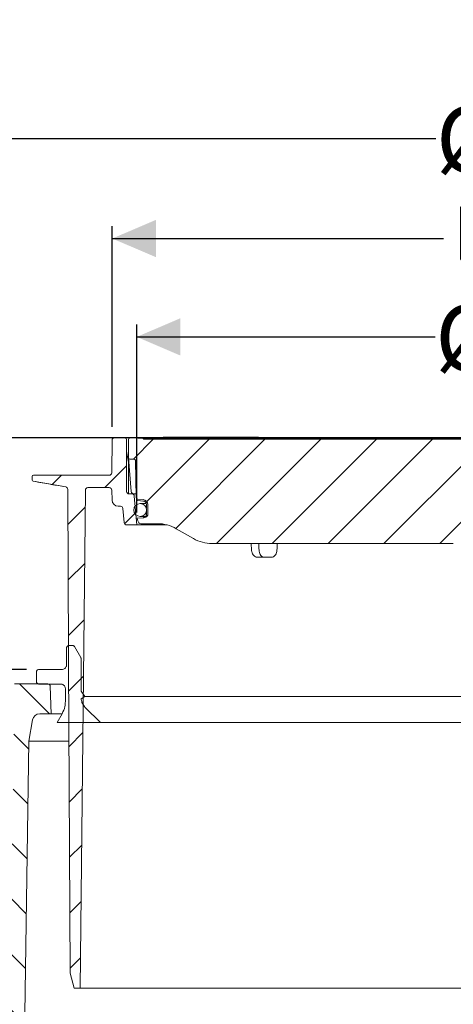
# Model space of a CAD drawing. Units: millimetres. Extents: x 269 to 1306, y 127 to 941.
# Drawn here: x 516 to 691, y 545 to 941 of the extents above; entities that cross this region are included whole.
import ezdxf

# ---------------------------------------------------------------- set-up
doc = ezdxf.new("R2010")
doc.units = ezdxf.units.MM
doc.header["$LTSCALE"] = 5
doc.layers.add('MAßLINIE_MAßZEICHNUNGEN', color=7, linetype='Continuous')
doc.styles.add('SLDTEXTSTYLE0', font='TXT', dxfattribs={"width": 0.7})
doc.dimstyles.new('SLDDIMSTYLE0', dxfattribs={"dimtxt": 26.458333, "dimasz": 17.5, "dimexe": 0, "dimexo": 0.0625, "dimgap": 6.614583, "dimtad": 0, "dimdec": 0, "dimrnd": 1e-09, "dimzin": 12, "dimdsep": 46, "dimtxsty": 'SLDTEXTSTYLE0', "dimsah": 1, "dimcen": 0.09, "dimadec": 0, "dimazin": 3, "dimtfac": 1, "dimtdec": 0, "dimtofl": 0, "dimtmove": 0, "dimatfit": 3, "dimfxl": 0, "dimfrac": 2, "dimtolj": 1, "dimtzin": 12, "dimarcsym": 0})
doc.dimstyles.new('SLDDIMSTYLE1', dxfattribs={"dimtxt": 26.458333, "dimasz": 17.5, "dimexe": 0, "dimexo": 0.0625, "dimgap": 6.614583, "dimtad": 0, "dimdec": 0, "dimrnd": 1e-09, "dimzin": 12, "dimdsep": 46, "dimtxsty": 'SLDTEXTSTYLE0', "dimsah": 1, "dimcen": 0.09, "dimadec": 0, "dimazin": 3, "dimtfac": 1, "dimtdec": 0, "dimtmove": 0, "dimatfit": 0, "dimfxl": 0, "dimfrac": 2, "dimtolj": 1, "dimtzin": 12, "dimarcsym": 0})

# ---------------------------------------------------------------- blocks, each defined once
blk = doc.blocks.new('_D')
at = {"layer": 'MAßLINIE_MAßZEICHNUNGEN', "color": 7}
for p, q in [((448.28, 553.61), (448.28, 898.22)), ((1038.28, 553.61), (1038.28, 898.22)), ((448.28, 893.22), (683.69, 893.22)), ((1038.28, 893.22), (782.87, 893.22))]:
    blk.add_line(p, q, dxfattribs=at)
for points in [[(448.28, 893.22), (465.78, 885.72), (465.78, 900.72)], [(1038.28, 893.22), (1020.78, 900.72), (1020.78, 885.72)]]:
    blk.add_solid(points, dxfattribs=at)
at = {"layer": 'MAßLINIE_MAßZEICHNUNGEN', "color": 7, "char_height": 26.458, "attachment_point": 1, "style": 'SLDTEXTSTYLE0'}
for s, insert in [('%%c', (683.69, 905.99)), ('590', (721.58, 905.99))]:
    blk.add_mtext(s, dxfattribs=dict(at, insert=insert))
blk = doc.blocks.new('_D_3')
at = {"layer": 'MAßLINIE_MAßZEICHNUNGEN', "color": 7}
for p, q in [((519.06, 679.38), (389.78, 679.38)), ((394.78, 679.38), (394.78, 641.54)), ((394.78, 548.61), (394.78, 593.38)), ((443.28, 548.61), (389.78, 548.61))]:
    blk.add_line(p, q, dxfattribs=at)
for points in [[(394.78, 679.38), (387.28, 661.88), (402.28, 661.88)], [(394.78, 548.61), (402.28, 566.11), (387.28, 566.11)]]:
    blk.add_solid(points, dxfattribs=at)
at = {"layer": 'MAßLINIE_MAßZEICHNUNGEN', "color": 7, "insert": (380.61, 593.38), "char_height": 26.458, "attachment_point": 1, "rotation": 90, "style": 'SLDTEXTSTYLE0'}
blk.add_mtext('131', dxfattribs=at)
blk = doc.blocks.new('_D_4')
at = {"layer": 'MAßLINIE_MAßZEICHNUNGEN', "color": 7}
for p, q in [((519.06, 679.38), (299.78, 679.38)), ((304.78, 679.38), (304.78, 493.59)), ((304.78, 225.11), (304.78, 433.32)), ((439.78, 225.11), (299.78, 225.11))]:
    blk.add_line(p, q, dxfattribs=at)
for points in [[(304.78, 679.38), (297.28, 661.88), (312.28, 661.88)], [(304.78, 225.11), (312.28, 242.61), (297.28, 242.61)]]:
    blk.add_solid(points, dxfattribs=at)
at = {"layer": 'MAßLINIE_MAßZEICHNUNGEN', "color": 7, "insert": (290.61, 433.32), "char_height": 26.458, "attachment_point": 1, "rotation": 90, "style": 'SLDTEXTSTYLE0'}
blk.add_mtext('454', dxfattribs=at)
blk = doc.blocks.new('_D_6')
at = {"layer": 'MAßLINIE_MAßZEICHNUNGEN', "color": 7}
for p, q in [((304.78, 772.61), (304.78, 802.87)), ((922.84, 772.61), (299.78, 772.61)), ((519.06, 679.38), (299.78, 679.38)), ((304.78, 679.38), (304.78, 649.38))]:
    blk.add_line(p, q, dxfattribs=at)
for points in [[(304.78, 772.61), (312.28, 790.11), (297.28, 790.11)], [(304.78, 679.38), (297.28, 661.88), (312.28, 661.88)]]:
    blk.add_solid(points, dxfattribs=at)
at = {"layer": 'MAßLINIE_MAßZEICHNUNGEN', "color": 7, "char_height": 26.458, "attachment_point": 1, "rotation": 90, "style": 'SLDTEXTSTYLE0'}
for s, insert in [('max 190', (310.55, 802.87)), ('min 37', (270.67, 816.27))]:
    blk.add_mtext(s, dxfattribs=dict(at, insert=insert))
blk = doc.blocks.new('_D_7')
at = {"layer": 'MAßLINIE_MAßZEICHNUNGEN', "color": 7}
for p, q in [((563.43, 742.61), (563.43, 818.31)), ((923.24, 742.61), (923.24, 818.31)), ((563.43, 813.31), (683.4, 813.31)), ((923.24, 813.31), (783.17, 813.31))]:
    blk.add_line(p, q, dxfattribs=at)
for points in [[(563.43, 813.31), (580.93, 805.81), (580.93, 820.81)], [(923.24, 813.31), (905.74, 820.81), (905.74, 805.81)]]:
    blk.add_solid(points, dxfattribs=at)
at = {"layer": 'MAßLINIE_MAßZEICHNUNGEN', "color": 7, "char_height": 26.458, "attachment_point": 1, "style": 'SLDTEXTSTYLE0'}
for s, insert in [('%%c', (683.4, 826.08)), ('360', (721.29, 826.08))]:
    blk.add_mtext(s, dxfattribs=dict(at, insert=insert))
blk = doc.blocks.new('SW_SYMBOL_MOD_BOX')
at = {"layer": 'MAßLINIE_MAßZEICHNUNGEN', "color": 0}
for p, q in [((1000, 1000), (1000, 4000)), ((1000, 4000), (4000, 4000)), ((4000, 4000), (4000, 1000)), ((1000, 1000), (4000, 1000))]:
    blk.add_line(p, q, dxfattribs=at)
blk = doc.blocks.new('_D_8')
at = {"layer": 'MAßLINIE_MAßZEICHNUNGEN', "color": 7}
for p, q in [((553.59, 777.12), (553.59, 857.91)), ((933.08, 777.12), (933.08, 857.91)), ((553.59, 852.91), (686.67, 852.91)), ((933.08, 852.91), (779.89, 852.91))]:
    blk.add_line(p, q, dxfattribs=at)
for points in [[(553.59, 852.91), (571.09, 845.41), (571.09, 860.41)], [(933.08, 852.91), (915.58, 860.41), (915.58, 845.41)]]:
    blk.add_solid(points, dxfattribs=at)
at = {"layer": 'MAßLINIE_MAßZEICHNUNGEN', "color": 7, "xscale": 0.007055555555555554, "yscale": 0.007055555555555554, "zscale": 0.007055555555555554}
blk.add_blockref('SW_SYMBOL_MOD_BOX', (686.67, 837.38), dxfattribs=at)
at = {"layer": 'MAßLINIE_MAßZEICHNUNGEN', "color": 7, "insert": (722.57, 867.08), "char_height": 26.458, "attachment_point": 1, "style": 'SLDTEXTSTYLE0'}
blk.add_mtext('379', dxfattribs=at)
blk = doc.blocks.new('_D_9')
at = {"layer": 'MAßLINIE_MAßZEICHNUNGEN', "color": 7}
for p, q in [((563.84, 772.61), (1226.64, 772.61)), ((1221.64, 772.61), (1221.64, 559.89)), ((1221.64, 200.61), (1221.64, 427.4)), ((894.42, 200.61), (1226.64, 200.61))]:
    blk.add_line(p, q, dxfattribs=at)
for points in [[(1221.64, 772.61), (1214.14, 755.11), (1229.14, 755.11)], [(1221.64, 200.61), (1229.14, 218.11), (1214.14, 218.11)]]:
    blk.add_solid(points, dxfattribs=at)
at = {"layer": 'MAßLINIE_MAßZEICHNUNGEN', "color": 7, "char_height": 26.458, "attachment_point": 1, "rotation": 90, "style": 'SLDTEXTSTYLE0'}
for s, insert in [('min 516', (1187.53, 435.19)), ('max 669', (1227.42, 427.4))]:
    blk.add_mtext(s, dxfattribs=dict(at, insert=insert))

msp = doc.modelspace()

# ---------------------------------------------------------------- hatches: boundary and pattern name
at = {"linetype": 'Continuous', "lineweight": 18}
h = msp.add_hatch(dxfattribs=at)
h.set_pattern_fill('ANSI31', scale=5, angle=3e-322, style=0)
edge = h.paths.add_edge_path(flags=0)
edge.add_line((521.82, 755.2), (534.84, 752.91))
edge.add_arc((534.67, 751.92), 1, 0.3, 80, ccw=False)
edge.add_line((535.67, 751.93), (536.02, 685.11))
edge.add_line((536.02, 685.11), (536.03, 682.11))
edge.add_line((536.03, 682.11), (536.69, 557.11))
edge.add_line((536.69, 557.11), (538.29, 551.11))
edge.add_line((538.29, 551.11), (540.69, 551.11))
edge.add_line((540.69, 551.11), (542.79, 751.62))
edge.add_arc((543.79, 751.61), 1, 90, 179.4, ccw=False)
edge.add_line((543.79, 752.61), (552.37, 752.61))
edge.add_arc((552.37, 751.61), 1, 2, 90, ccw=False)
edge.add_line((553.37, 751.65), (553.51, 747.53))
edge.add_arc((556.01, 747.61), 2.5, 182, 270)
edge.add_line((556.01, 745.11), (556.84, 745.11))
edge.add_arc((556.84, 744.11), 1, 5, 90, ccw=False)
edge.add_line((557.83, 744.2), (558.33, 738.53))
edge.add_arc((559.33, 738.61), 1, 185, 270)
edge.add_line((559.33, 737.61), (563.43, 737.61))
edge.add_line((563.43, 737.61), (562.42, 749.2))
edge.add_arc((561.42, 749.11), 1, 5, 90)
edge.add_line((561.42, 750.11), (560.34, 750.11))
edge.add_arc((560.34, 751.11), 1, 180, 270, ccw=False)
edge.add_line((559.34, 751.11), (559.34, 772.11))
edge.add_arc((558.84, 772.11), 0.5, 0, 90)
edge.add_line((558.84, 772.61), (554.09, 772.61))
edge.add_arc((554.09, 772.11), 0.5, 90, 179)
edge.add_line((553.59, 772.12), (553.35, 758.6))
edge.add_arc((552.35, 758.61), 1, 270, 359, ccw=False)
edge.add_line((552.35, 757.61), (551.35, 757.61))
edge.add_line((551.35, 757.61), (522.85, 757.61))
edge.add_line((522.85, 757.61), (521.85, 757.61))
edge.add_arc((521.85, 757.11), 0.5, 90, 182)
edge.add_line((521.35, 757.1), (521.4, 755.68))
edge.add_arc((521.9, 755.7), 0.5, 182, 260)
h = msp.add_hatch(dxfattribs=at)
h.set_pattern_fill('ANSI31', scale=5, angle=3e-322, style=0)
edge = h.paths.add_edge_path(flags=0)
edge.add_line((579.32, 736.1), (586.21, 732.12))
edge.add_arc((593.71, 745.11), 15, 240, 270)
edge.add_line((593.71, 730.11), (690.66, 730.11))
edge.add_arc((690.66, 740.11), 10, 270, 300)
edge.add_line((695.66, 731.45), (708.34, 738.77))
edge.add_arc((713.34, 730.11), 10, 90, 120, ccw=False)
edge.add_line((713.34, 740.11), (717.93, 740.11))
edge.add_arc((717.93, 741.11), 1, 270, 359)
edge.add_line((718.93, 741.1), (719.33, 763.62))
edge.add_arc((719.83, 763.61), 0.5, 90, 179, ccw=False)
edge.add_line((719.83, 764.11), (738.75, 764.11))
edge.add_arc((738.75, 763.11), 1, 65.38, 90, ccw=False)
edge.add_arc((743.34, 773.11), 10, 245.38, 294.62)
edge.add_arc((747.92, 763.11), 1, 90, 114.62, ccw=False)
edge.add_line((747.92, 764.11), (766.84, 764.11))
edge.add_arc((766.84, 763.61), 0.5, 1, 90, ccw=False)
edge.add_line((767.34, 763.62), (767.74, 741.1))
edge.add_arc((768.74, 741.11), 1, 181, 270)
edge.add_line((768.74, 740.11), (773.34, 740.11))
edge.add_arc((773.34, 730.11), 10, 60, 90, ccw=False)
edge.add_line((778.34, 738.77), (791.02, 731.45))
edge.add_arc((796.02, 740.11), 10, 240, 270)
edge.add_line((796.02, 730.11), (892.96, 730.11))
edge.add_arc((892.96, 745.11), 15, 270, 300)
edge.add_line((900.46, 732.12), (907.36, 736.1))
edge.add_arc((914.86, 723.11), 15, 90, 120, ccw=False)
edge.add_line((914.86, 738.11), (921.66, 738.11))
edge.add_arc((921.66, 739.11), 1, 270, 340)
edge.add_line((922.6, 738.77), (922.77, 739.25))
edge.add_arc((913.37, 742.67), 10, 340, 346.2164)
edge.add_line((923.09, 740.29), (920.72, 740.49))
edge.add_line((920.72, 740.49), (920.12, 740.55))
edge.add_arc((920.25, 742.04), 1.5, 179.5, 265, ccw=False)
edge.add_line((918.75, 742.05), (918.78, 745.77))
edge.add_arc((920.88, 745.75), 2.1, 95, 179.5, ccw=False)
edge.add_line((920.7, 747.84), (922.97, 748.04))
edge.add_arc((922.93, 748.54), 0.5, 275, 358.5)
edge.add_line((923.43, 748.52), (923.82, 763.63))
edge.add_arc((924.32, 763.61), 0.5, 90, 178.5, ccw=False)
edge.add_line((924.32, 764.11), (926.13, 764.11))
edge.add_arc((926.13, 764.61), 0.5, 270, 355)
edge.add_line((926.63, 764.57), (926.64, 764.61))
edge.add_line((926.64, 764.61), (926.57, 772.12))
edge.add_arc((926.07, 772.11), 0.5, 0.5, 90)
edge.add_line((926.07, 772.61), (921.07, 772.61))
edge.add_arc((921.07, 772.11), 0.5, 90, 180)
edge.add_line((920.57, 772.11), (566.1, 772.11))
edge.add_arc((565.6, 772.11), 0.5, 0, 90)
edge.add_line((565.6, 772.61), (560.6, 772.61))
edge.add_arc((560.6, 772.11), 0.5, 90, 179.5)
edge.add_line((560.1, 772.12), (560.04, 764.61))
edge.add_line((560.04, 764.61), (560.04, 764.57))
edge.add_arc((560.54, 764.61), 0.5, 185, 270)
edge.add_line((560.54, 764.11), (562.35, 764.11))
edge.add_arc((562.35, 763.61), 0.5, 1.5, 90, ccw=False)
edge.add_line((562.85, 763.63), (563.24, 748.52))
edge.add_arc((563.74, 748.54), 0.5, 181.5, 265)
edge.add_line((563.7, 748.04), (565.97, 747.84))
edge.add_arc((565.79, 745.75), 2.1, 0.5, 85, ccw=False)
edge.add_line((567.89, 745.77), (567.92, 742.05))
edge.add_arc((566.42, 742.04), 1.5, -85, 0.5, ccw=False)
edge.add_line((566.55, 740.55), (565.95, 740.49))
edge.add_line((565.95, 740.49), (563.59, 740.29))
edge.add_arc((573.3, 742.67), 10, 193.7836, 200)
edge.add_line((563.9, 739.25), (564.07, 738.77))
edge.add_arc((565.01, 739.11), 1, 200, 270)
edge.add_line((565.01, 738.11), (571.82, 738.11))
edge.add_arc((571.82, 723.11), 15, 60, 90, ccw=False)
h = msp.add_hatch(dxfattribs=at)
h.set_pattern_fill('ANSI31', scale=5, angle=90, style=0)
edge = h.paths.add_edge_path(flags=0)
edge.add_arc((564.8, 743.61), 2.59, 0, 360)
h = msp.add_hatch(dxfattribs=at)
h.set_pattern_fill('AR-PARQ1', scale=5, angle=90, style=0)
edge = h.paths.add_edge_path(flags=0)
edge.add_line((531.37, 658.04), (548.79, 658.04))
edge.add_spline(control_points=[(548.79, 658.04), (547.33, 659.51), (545.86, 660.97), (544.4, 662.44), (543.84, 662.99), (543.29, 663.55), (542.74, 664.1)], knot_values=[0.901529, 0.901529, 0.901529, 0.901529, 0.907798, 0.907798, 0.907798, 0.91017, 0.91017, 0.91017, 0.91017], weights=[1, 1, 1, 1, 1, 1, 1], degree=3, periodic=0)
edge.add_spline(control_points=[(542.74, 664.1), (542.61, 664.22), (542.49, 664.36), (542.38, 664.49), (541.96, 664.99), (541.63, 665.57), (541.4, 666.18), (541.23, 666.63), (541.12, 667.1), (541.07, 667.58)], knot_values=[0.011199, 0.011199, 0.011199, 0.011199, 0.011725, 0.011725, 0.011725, 0.013679, 0.013679, 0.013679, 0.015117, 0.015117, 0.015117, 0.015117], weights=[1, 1, 1, 1, 1, 1, 1, 1, 1, 1], degree=3, periodic=0)
edge.add_spline(control_points=[(541.07, 667.58), (541.54, 667.91), (542.01, 668.24), (542.49, 668.58)], knot_values=[0.296225, 0.296225, 0.296225, 0.296225, 0.297959, 0.297959, 0.297959, 0.297959], weights=[1, 1, 1, 1], degree=3, periodic=0)
edge.add_spline(control_points=[(542.49, 668.58), (542, 669.27), (541.52, 669.96), (541.03, 670.65)], knot_values=[0.262604, 0.262604, 0.262604, 0.262604, 0.265141, 0.265141, 0.265141, 0.265141], weights=[1, 1, 1, 1], degree=3, periodic=0)
edge.add_line((541.03, 670.65), (541.03, 683.78))
edge.add_spline(control_points=[(541.03, 683.78), (541.03, 683.85), (541.03, 683.91), (541.01, 683.97), (541, 684.04), (540.98, 684.1), (540.95, 684.17), (540.94, 684.2), (540.92, 684.24), (540.9, 684.27)], knot_values=[0.005929, 0.005929, 0.005929, 0.005929, 0.006118, 0.006118, 0.006118, 0.006322, 0.006322, 0.006322, 0.006438, 0.006438, 0.006438, 0.006438], weights=[1, 1, 1, 1, 1, 1, 1, 1, 1, 1], degree=3, periodic=0)
edge.add_spline(control_points=[(540.9, 684.27), (540.07, 685.71), (539.23, 687.16), (538.4, 688.6)], knot_values=[0.277328, 0.277328, 0.277328, 0.277328, 0.282328, 0.282328, 0.282328, 0.282328], weights=[1, 1, 1, 1], degree=3, periodic=0)
edge.add_spline(control_points=[(538.4, 688.6), (538.4, 688.6), (538.4, 688.61), (538.39, 688.62), (538.36, 688.67), (538.32, 688.73), (538.27, 688.78), (538.19, 688.86), (538.11, 688.92), (538.01, 688.97), (537.91, 689.02), (537.81, 689.06), (537.7, 689.07), (537.65, 689.08), (537.61, 689.08), (537.56, 689.08)], knot_values=[0.006099, 0.006099, 0.006099, 0.006099, 0.006118, 0.006118, 0.006118, 0.006322, 0.006322, 0.006322, 0.00665, 0.00665, 0.00665, 0.006979, 0.006979, 0.006979, 0.007118, 0.007118, 0.007118, 0.007118], weights=[1, 1, 1, 1, 1, 1, 1, 1, 1, 1, 1, 1, 1, 1, 1, 1], degree=3, periodic=0)
edge.add_line((537.56, 689.08), (536.18, 689.08))
edge.add_spline(control_points=[(536.18, 689.08), (536.1, 689.08), (536.02, 689.07), (535.94, 689.05), (535.83, 689.03), (535.73, 688.98), (535.64, 688.92), (535.55, 688.86), (535.47, 688.78), (535.41, 688.7), (535.34, 688.61), (535.29, 688.51), (535.26, 688.41), (535.23, 688.31), (535.21, 688.21), (535.21, 688.11)], knot_values=[0.000943, 0.000943, 0.000943, 0.000943, 0.00119, 0.00119, 0.00119, 0.001518, 0.001518, 0.001518, 0.001847, 0.001847, 0.001847, 0.002175, 0.002175, 0.002175, 0.002474, 0.002474, 0.002474, 0.002474], weights=[1, 1, 1, 1, 1, 1, 1, 1, 1, 1, 1, 1, 1, 1, 1, 1], degree=3, periodic=0)
edge.add_line((535.21, 688.11), (535.21, 681.32))
edge.add_spline(control_points=[(535.21, 681.32), (535.21, 681.22), (535.2, 681.11), (535.19, 681.01), (535.16, 680.87), (535.13, 680.74), (535.08, 680.61), (535, 680.41), (534.88, 680.22), (534.74, 680.06), (534.6, 679.89), (534.42, 679.75), (534.24, 679.64), (534.05, 679.53), (533.84, 679.46), (533.62, 679.42), (533.51, 679.39), (533.39, 679.38), (533.27, 679.38)], knot_values=[0.011407, 0.011407, 0.011407, 0.011407, 0.011725, 0.011725, 0.011725, 0.012129, 0.012129, 0.012129, 0.012781, 0.012781, 0.012781, 0.013432, 0.013432, 0.013432, 0.014083, 0.014083, 0.014083, 0.014437, 0.014437, 0.014437, 0.014437], weights=[1, 1, 1, 1, 1, 1, 1, 1, 1, 1, 1, 1, 1, 1, 1, 1, 1, 1, 1], degree=3, periodic=0)
edge.add_line((533.27, 679.38), (524.06, 679.38))
edge.add_spline(control_points=[(524.06, 679.38), (523.99, 679.38), (523.92, 679.38), (523.86, 679.36), (523.75, 679.34), (523.65, 679.3), (523.56, 679.25), (523.46, 679.19), (523.38, 679.12), (523.31, 679.03), (523.24, 678.95), (523.18, 678.85), (523.15, 678.75), (523.11, 678.65), (523.09, 678.54), (523.09, 678.43), (523.09, 678.43), (523.09, 678.42), (523.09, 678.41)], knot_values=[0.00099, 0.00099, 0.00099, 0.00099, 0.00119, 0.00119, 0.00119, 0.001518, 0.001518, 0.001518, 0.001847, 0.001847, 0.001847, 0.002175, 0.002175, 0.002175, 0.002504, 0.002504, 0.002504, 0.00252, 0.00252, 0.00252, 0.00252], weights=[1, 1, 1, 1, 1, 1, 1, 1, 1, 1, 1, 1, 1, 1, 1, 1, 1, 1, 1], degree=3, periodic=0)
edge.add_line((523.09, 678.41), (523.09, 674.53))
edge.add_spline(control_points=[(523.09, 674.53), (523.09, 674.52), (523.09, 674.5), (523.09, 674.48), (523.09, 674.37), (523.12, 674.27), (523.16, 674.17), (523.2, 674.06), (523.26, 673.97), (523.33, 673.89), (523.4, 673.81), (523.49, 673.74), (523.59, 673.69), (523.68, 673.63), (523.79, 673.6), (523.89, 673.58), (523.95, 673.57), (524, 673.56), (524.06, 673.56)], knot_values=[0.003438, 0.003438, 0.003438, 0.003438, 0.003489, 0.003489, 0.003489, 0.003818, 0.003818, 0.003818, 0.004147, 0.004147, 0.004147, 0.004475, 0.004475, 0.004475, 0.004804, 0.004804, 0.004804, 0.004968, 0.004968, 0.004968, 0.004968], weights=[1, 1, 1, 1, 1, 1, 1, 1, 1, 1, 1, 1, 1, 1, 1, 1, 1, 1, 1], degree=3, periodic=0)
edge.add_line((524.06, 673.56), (532.79, 673.56))
edge.add_spline(control_points=[(532.79, 673.56), (532.88, 673.56), (532.98, 673.56), (533.08, 673.54), (533.3, 673.51), (533.51, 673.44), (533.7, 673.34), (533.89, 673.23), (534.07, 673.1), (534.21, 672.94), (534.31, 672.84), (534.39, 672.73), (534.46, 672.61), (534.57, 672.42), (534.65, 672.21), (534.69, 672), (534.71, 671.88), (534.73, 671.75), (534.73, 671.62)], knot_values=[0.010128, 0.010128, 0.010128, 0.010128, 0.010422, 0.010422, 0.010422, 0.011074, 0.011074, 0.011074, 0.011725, 0.011725, 0.011725, 0.012129, 0.012129, 0.012129, 0.012781, 0.012781, 0.012781, 0.013159, 0.013159, 0.013159, 0.013159], weights=[1, 1, 1, 1, 1, 1, 1, 1, 1, 1, 1, 1, 1, 1, 1, 1, 1, 1, 1], degree=3, periodic=0)
edge.add_line((534.73, 671.62), (534.73, 666.46))
edge.add_spline(control_points=[(534.73, 666.46), (534.73, 665.8), (534.66, 665.14), (534.52, 664.49), (534.32, 663.49), (533.94, 662.5), (533.43, 661.61)], knot_values=[0.058681, 0.058681, 0.058681, 0.058681, 0.060646, 0.060646, 0.060646, 0.063726, 0.063726, 0.063726, 0.063726], weights=[1, 1, 1, 1, 1, 1, 1], degree=3, periodic=0)
edge.add_spline(control_points=[(533.43, 661.61), (532.74, 660.42), (532.05, 659.23), (531.37, 658.04)], knot_values=[0.28777, 0.28777, 0.28777, 0.28777, 0.291892, 0.291892, 0.291892, 0.291892], weights=[1, 1, 1, 1], degree=3, periodic=0)
h = msp.add_hatch(dxfattribs=at)
h.set_pattern_fill('ANSI31', scale=5, angle=90, style=0)
edge = h.paths.add_edge_path(flags=0)
edge.add_line((469.16, 542.61), (483.39, 542.61))
edge.add_arc((483.39, 541.61), 1, 2, 90, ccw=False)
edge.add_line((484.39, 541.65), (484.74, 531.58))
edge.add_arc((485.74, 531.61), 1, 182, 270)
edge.add_line((485.74, 530.61), (486.81, 530.61))
edge.add_arc((486.81, 531.61), 1, 270, 358)
edge.add_line((487.81, 531.58), (488.16, 541.65))
edge.add_arc((489.16, 541.61), 1, 90, 178, ccw=False)
edge.add_line((489.16, 542.61), (497.28, 542.61))
edge.add_arc((497.28, 541.61), 1, 0.5, 90, ccw=False)
edge.add_line((498.28, 541.62), (498.37, 531.61))
edge.add_arc((499.37, 531.61), 1, 180.5, 270)
edge.add_line((499.37, 530.61), (503.51, 530.61))
edge.add_arc((503.51, 531.61), 1, 270, 345)
edge.add_line((504.47, 531.36), (505.35, 534.61))
edge.add_line((505.35, 534.61), (505.59, 541.65))
edge.add_arc((506.59, 541.61), 1, 90, 178, ccw=False)
edge.add_line((506.59, 542.61), (511.96, 542.61))
edge.add_arc((511.96, 541.61), 1, 2, 90, ccw=False)
edge.add_line((512.96, 541.65), (513.2, 534.61))
edge.add_line((513.2, 534.61), (514.08, 531.36))
edge.add_arc((515.04, 531.61), 1, 195, 263.8661)
edge.add_arc((514.83, 531.61), 1, 276.1339, 344.1813)
edge.add_line((515.79, 531.34), (518.42, 540.61))
edge.add_line((518.42, 540.61), (519.99, 650.61))
edge.add_line((519.99, 650.61), (521.49, 659.13))
edge.add_arc((524.45, 658.61), 3, 90, 170, ccw=False)
edge.add_line((524.45, 661.61), (528.95, 661.61))
edge.add_line((528.95, 661.61), (528.66, 672.64))
edge.add_arc((527.66, 672.61), 1, 1.5, 90)
edge.add_line((527.66, 673.61), (514.32, 673.61))
edge.add_line((514.32, 673.61), (512.56, 550.59))
edge.add_arc((510.56, 550.61), 2, 270, 359.1813, ccw=False)
edge.add_line((510.56, 548.61), (499.08, 548.61))
edge.add_line((499.08, 548.61), (498.28, 549.41))
edge.add_line((498.28, 549.41), (497.48, 548.61))
edge.add_line((497.48, 548.61), (489.08, 548.61))
edge.add_line((489.08, 548.61), (488.28, 549.41))
edge.add_line((488.28, 549.41), (487.48, 548.61))
edge.add_line((487.48, 548.61), (479.08, 548.61))
edge.add_line((479.08, 548.61), (478.28, 549.41))
edge.add_line((478.28, 549.41), (477.48, 548.61))
edge.add_line((477.48, 548.61), (469.08, 548.61))
edge.add_line((469.08, 548.61), (468.28, 549.41))
edge.add_line((468.28, 549.41), (467.48, 548.61))
edge.add_line((467.48, 548.61), (459.08, 548.61))
edge.add_line((459.08, 548.61), (458.28, 549.41))
edge.add_line((458.28, 549.41), (457.48, 548.61))
edge.add_line((457.48, 548.61), (448.28, 548.61))
edge.add_line((448.28, 548.61), (448.28, 545.61))
edge.add_arc((451.28, 545.61), 3, 180, 270)
edge.add_line((451.28, 542.61), (463.39, 542.61))
edge.add_arc((463.39, 541.61), 1, 2, 90, ccw=False)
edge.add_line((464.39, 541.65), (464.74, 531.58))
edge.add_arc((465.74, 531.61), 1, 182, 270)
edge.add_line((465.74, 530.61), (466.81, 530.61))
edge.add_arc((466.81, 531.61), 1, 270, 358)
edge.add_line((467.81, 531.58), (468.16, 541.65))
edge.add_arc((469.16, 541.61), 1, 90, 178, ccw=False)

# ---------------------------------------------------------------- linework, layer by layer
at = {"color": 7, "linetype": 'Continuous', "lineweight": 18}
for p, q in [((553.35, 758.6), (553.59, 772.12)), ((554.09, 772.61), (558.84, 772.61)), ((558.84, 772.61), (559.57, 772.61)), ((559.34, 751.11), (559.34, 772.11)), ((559.57, 772.61), (560.6, 772.61)), ((560.04, 764.61), (560.1, 772.12)), ((560.6, 772.61), (565.6, 772.61)), ((565.6, 772.61), (566.04, 772.61)), ((566.04, 772.61), (572.66, 772.61)), ((566.1, 772.11), (920.57, 772.11)), ((572.66, 772.61), (573.16, 772.61)), ((573.16, 772.61), (589.96, 772.61)), ((574.03, 772.91), (574.03, 772.61)), ((574.03, 772.91), (574.92, 772.91)), ((574.92, 772.91), (574.92, 772.61)), ((574.92, 772.91), (576.81, 772.91)), ((576.81, 772.91), (576.81, 772.61)), ((576.81, 772.91), (580.16, 772.91)), ((580.16, 772.91), (580.16, 772.61)), ((580.16, 772.91), (581.05, 772.91)), ((581.05, 772.91), (581.05, 772.61)), ((581.05, 772.91), (581.5, 772.91)), ((581.5, 772.91), (581.5, 772.61)), ((581.5, 772.91), (582.39, 772.91)), ((582.39, 772.91), (582.39, 772.61)), ((582.39, 772.91), (585.19, 772.91)), ((585.12, 772.91), (585.99, 772.91)), ((585.19, 772.91), (585.19, 772.61)), ((585.99, 772.91), (588.51, 772.91)), ((585.99, 772.91), (585.99, 772.61)), ((588.51, 772.91), (588.77, 772.91)), ((588.77, 772.61), (588.77, 772.91)), ((588.77, 772.91), (589.26, 772.91)), ((589.26, 772.91), (590.13, 772.91)), ((589.96, 772.61), (590.46, 772.61)), ((590.13, 772.91), (590.13, 772.61)), ((590.13, 772.91), (592.64, 772.91)), ((590.46, 772.61), (597.54, 772.61)), ((592.64, 772.91), (592.91, 772.91)), ((592.91, 772.61), (592.91, 772.91)), ((592.91, 772.91), (593.27, 772.91)), ((593.27, 772.91), (593.27, 772.61)), ((593.27, 772.91), (594.01, 772.91)), ((594.01, 772.91), (594.01, 772.61)), ((594.01, 772.91), (594.9, 772.91)), ((594.9, 772.91), (594.9, 772.61)), ((594.9, 772.91), (597.7, 772.91)), ((597.54, 772.61), (598.04, 772.61)), ((597.7, 772.91), (597.7, 772.61)), ((597.7, 772.91), (598.88, 772.91)), ((598.04, 772.61), (614.84, 772.61)), ((598.88, 772.91), (598.88, 772.61)), ((598.88, 772.91), (599.18, 772.91)), ((599.18, 772.91), (599.18, 772.61)), ((599.18, 772.91), (600.27, 772.91)), ((600.27, 772.91), (600.27, 772.61)), ((600.27, 772.91), (601.47, 772.91)), ((601.47, 772.91), (601.47, 772.61)), ((601.47, 772.91), (602.36, 772.91)), ((602.36, 772.91), (602.36, 772.61)), ((602.36, 772.91), (602.42, 772.91)), ((602.42, 772.91), (602.42, 772.61)), ((602.42, 772.91), (605.49, 772.91)), ((605.49, 772.91), (605.49, 772.61)), ((605.49, 772.91), (612.42, 772.91)), ((612.42, 772.91), (612.42, 772.61)), ((614.84, 772.61), (615.34, 772.61)), ((615.34, 772.61), (622.43, 772.61)), ((622.43, 772.61), (622.93, 772.61)), ((622.93, 772.61), (639.73, 772.61)), ((639.73, 772.61), (640.23, 772.61)), ((640.23, 772.61), (647.32, 772.61)), ((647.32, 772.61), (647.82, 772.61)), ((647.82, 772.61), (664.62, 772.61)), ((664.62, 772.61), (665.12, 772.61)), ((665.12, 772.61), (672.2, 772.61)), ((672.2, 772.61), (672.7, 772.61)), ((672.7, 772.61), (689.5, 772.61)), ((689.5, 772.61), (690, 772.61)), ((690, 772.61), (697.09, 772.61)), ((560.09, 762.87), (559.34, 767.15)), ((560.04, 764.57), (560.04, 764.61)), ((561.22, 751.03), (560.04, 764.57)), ((560.17, 763.11), (560.05, 763.11)), ((560.14, 762.35), (560.14, 750.13)), ((560.54, 764.11), (562.35, 764.11)), ((562.85, 763.63), (563.24, 748.52)), ((521.85, 757.61), (522.85, 757.61)), ((522.85, 757.61), (551.35, 757.61)), ((551.35, 757.61), (552.35, 757.61)), ((521.4, 755.68), (521.35, 757.1)), ((534.84, 752.91), (521.82, 755.2)), ((536.02, 685.11), (535.67, 751.93)), ((540.69, 551.11), (542.79, 751.62)), ((543.79, 752.61), (552.37, 752.61)), ((553.51, 747.53), (553.37, 751.65)), ((561.42, 750.11), (560.34, 750.11)), ((561.42, 750.11), (563.2, 750.11)), ((562.42, 749.2), (563.43, 737.61)), ((563.27, 748.23), (563.26, 748.36)), ((563.7, 748.04), (565.97, 747.84)), ((567.09, 746.2), (564.8, 746.2)), ((565.94, 747.24), (565.92, 747.24)), ((567.33, 744.26), (567.31, 745.76)), ((567.89, 745.77), (567.92, 742.05)), ((556.01, 745.11), (556.84, 745.11)), ((558.33, 738.53), (557.83, 744.2)), ((567.34, 742.05), (567.34, 743.01)), ((567.34, 742.05), (567.34, 742)), ((563.43, 737.61), (559.33, 737.61)), ((575.66, 737.61), (563.43, 737.61)), ((565.95, 740.49), (563.59, 740.29)), ((564.07, 738.77), (563.9, 739.25)), ((564.8, 741.03), (566.82, 741.03)), ((571.82, 738.11), (565.01, 738.11)), ((566.55, 740.55), (565.95, 740.49)), ((586.21, 732.12), (579.32, 736.1)), ((690.66, 730.11), (593.71, 730.11)), ((609.45, 730.11), (609.55, 727.51)), ((609.55, 727.51), (609.55, 727.51)), ((614.64, 724.61), (611.96, 724.61)), ((617.62, 724.61), (614.64, 724.61)), ((535.21, 681.32), (535.21, 688.11)), ((536.18, 689.08), (537.56, 689.08)), ((538.4, 688.6), (540.9, 684.27)), ((536.03, 682.11), (536.02, 685.11)), ((536.69, 557.11), (536.03, 682.11)), ((541.03, 670.65), (541.03, 683.78)), ((523.09, 678.41), (523.09, 674.53)), ((533.27, 679.38), (524.06, 679.38)), ((514.32, 673.61), (527.66, 673.61)), ((524.06, 673.56), (532.79, 673.56)), ((528.66, 672.64), (528.95, 661.61)), ((534.73, 671.62), (534.73, 666.46)), ((541.03, 670.65), (542.49, 668.58)), ((542.49, 668.58), (541.07, 667.58)), ((542.49, 668.58), (944.07, 668.58)), ((548.79, 658.04), (542.74, 664.1)), ((519.99, 650.61), (521.49, 659.13)), ((528.95, 661.61), (524.45, 661.61)), ((528.95, 661.61), (533.26, 661.61)), ((533.43, 661.61), (531.37, 658.04)), ((531.37, 658.04), (548.79, 658.04)), ((937.76, 658.04), (548.79, 658.04)), ((519.99, 650.61), (518.42, 540.61)), ((519.99, 650.61), (536.2, 650.61)), ((538.29, 551.11), (536.69, 557.11)), ((538.29, 551.11), (540.69, 551.11)), ((734.59, 551.11), (540.69, 551.11))]:
    msp.add_line(p, q, dxfattribs=at)
at = {"color": 7, "linetype": 'Continuous', "lineweight": 18, "flags": 128}
msp.add_lwpolyline([(565.92, 747.24), (564.93, 747.33), (563.74, 747.43)], dxfattribs=at)
at = {"color": 7, "linetype": 'Continuous', "lineweight": 18}
msp.add_circle((564.8, 743.61), 2.59, dxfattribs=at)
for centre, radius, start, end in [((554.09, 772.11), 0.5, 90, 179), ((558.84, 772.11), 0.5, 0, 90), ((560.6, 772.11), 0.5, 90, 179.5), ((565.6, 772.11), 0.5, 0, 90), ((572.66, 772.11), 0.5, 90, 180), ((590.46, 772.11), 0.5, 0, 90), ((597.54, 772.11), 0.5, 90, 180), ((615.34, 772.11), 0.5, 0, 90), ((622.43, 772.11), 0.5, 90, 180), ((640.23, 772.11), 0.5, 0, 90), ((647.32, 772.11), 0.5, 90, 180), ((665.12, 772.11), 0.5, 0, 90), ((672.2, 772.11), 0.5, 90, 180), ((690, 772.11), 0.5, 0, 90), ((560.54, 764.61), 0.5, 185, 270), ((557.14, 762.35), 3, 0, 10), ((562.35, 763.61), 0.5, 1.5, 90), ((521.85, 757.11), 0.5, 90, 182), ((552.35, 758.61), 1, 270, 359), ((521.9, 755.7), 0.5, 182, 260), ((521.9, 755.7), 0.5, 182.0017, 260.0042), ((534.67, 751.92), 1, 0.3, 80), ((543.79, 751.61), 1, 90, 179.4), ((552.37, 751.61), 1, 2, 90), ((560.34, 751.11), 1, 180, 270), ((562.22, 751.11), 1, 185, 270), ((561.42, 749.11), 1, 5, 90), ((556.01, 747.61), 2.5, 182, 270), ((563.74, 748.54), 0.5, 181.5, 265), ((563.78, 747.93), 0.5, 181.497, 264.9965), ((565.79, 745.75), 2.1, 0.5, 85), ((556.84, 744.11), 1, 5, 90), ((566.42, 742.04), 1.5, 275, 0.5), ((559.33, 738.61), 1, 185, 270), ((573.3, 742.67), 10, 193.7836, 200), ((565.01, 739.11), 1, 200, 270), ((571.82, 723.11), 15, 60, 90), ((593.71, 745.11), 15, 240, 270), ((527.66, 672.61), 1, 1.5, 90), ((524.45, 658.61), 3, 90, 170)]:
    msp.add_arc(centre, radius, start, end, dxfattribs=at)
for major_axis, start_param, end_param in [((-127.29, 5151.84), 1.541323, 1.541829), ((127.29, 5151.84), 1.542542, 1.543048)]:
    msp.add_ellipse((743.34, 581.43), major_axis=major_axis, ratio=0.024678, start_param=start_param, end_param=end_param, dxfattribs=at)
for points, knots in [([(521.83, 755.19), (524.22, 754.77), (528.55, 754.01), (532.9, 753.25), (534.84, 752.91)], [0, 0, 0, 0, 0.551371, 1, 1, 1, 1]), ([(563.27, 748.22), (563.27, 748.19), (563.27, 748.09), (563.28, 747.99), (563.28, 747.91)], [0, 0, 0, 0, 0.249996, 1, 1, 1, 1]), ([(567.31, 745.76), (567.3, 745.91), (567.27, 746.23), (567.03, 746.67), (566.66, 747.02), (566.27, 747.2), (566.02, 747.23), (565.94, 747.24)], [0, 0, 0, 0, 0.203777, 0.432404, 0.661033, 0.889666, 1, 1, 1, 1]), ([(566.86, 740.89), (566.97, 741.01), (567.2, 741.27), (567.33, 741.68), (567.34, 741.93), (567.34, 742)], [0, 0, 0, 0, 0.421154, 0.833732, 1, 1, 1, 1]), ([(566, 740.5), (566, 740.5), (566, 740.5), (566.07, 740.5), (566.19, 740.52), (566.32, 740.57), (566.4, 740.6)], [0, 0, 0, 0, 0.028722, 0.128013, 0.50678, 1, 1, 1, 1]), ([(566.4, 740.6), (566.5, 740.64), (566.66, 740.72), (566.81, 740.84), (566.86, 740.89)], [0, 0, 0, 0, 0.65677, 1, 1, 1, 1]), ([(609.58, 727.51), (609.58, 727.3), (609.6, 726.75), (609.9, 725.96), (610.41, 725.24), (611.06, 724.79), (611.61, 724.59), (611.91, 724.63), (611.96, 724.63)], [0, 0, 0, 0, 0.141742, 0.367727, 0.5754, 0.772941, 0.964047, 1, 1, 1, 1]), ([(612.57, 727.51), (612.6, 727.17), (612.66, 726.5), (613.04, 725.62), (613.58, 724.97), (614.15, 724.65), (614.51, 724.62), (614.64, 724.61)], [0, 0, 0, 0, 0.219499, 0.438995, 0.658545, 0.878153, 1, 1, 1, 1]), ([(617.62, 724.61), (617.86, 724.65), (618.34, 724.71), (618.99, 725.23), (619.48, 725.99), (619.73, 726.8), (619.77, 727.32), (619.78, 727.51)], [0, 0, 0, 0, 0.219585, 0.439168, 0.658779, 0.878371, 1, 1, 1, 1]), ([(535.21, 688.11), (535.22, 688.21), (535.24, 688.42), (535.39, 688.71), (535.63, 688.93), (535.91, 689.06), (536.1, 689.08), (536.18, 689.08)], [0, 0, 0, 0, 0.194985, 0.409654, 0.624322, 0.838991, 1, 1, 1, 1]), ([(537.56, 689.08), (537.61, 689.08), (537.76, 689.08), (538.02, 688.99), (538.25, 688.82), (538.36, 688.67), (538.4, 688.6), (538.4, 688.6)], [0, 0, 0, 0, 0.136433, 0.45821, 0.779986, 0.981381, 1, 1, 1, 1]), ([(540.9, 684.27), (540.92, 684.23), (540.97, 684.14), (541.02, 683.98), (541.03, 683.85), (541.03, 683.78)], [0, 0, 0, 0, 0.227879, 0.629829, 1, 1, 1, 1]), ([(523.09, 678.41), (523.09, 678.42), (523.09, 678.53), (523.13, 678.76), (523.3, 679.04), (523.55, 679.26), (523.82, 679.37), (523.99, 679.38), (524.06, 679.38)], [0, 0, 0, 0, 0.01093, 0.225611, 0.440291, 0.654972, 0.869653, 1, 1, 1, 1]), ([(535.21, 681.32), (535.21, 681.22), (535.19, 680.97), (535.07, 680.53), (534.77, 680.03), (534.25, 679.61), (533.73, 679.41), (533.39, 679.39), (533.27, 679.38)], [0, 0, 0, 0, 0.105243, 0.239512, 0.454039, 0.668566, 0.883092, 1, 1, 1, 1]), ([(524.06, 673.56), (524, 673.57), (523.84, 673.58), (523.58, 673.67), (523.32, 673.88), (523.14, 674.16), (523.09, 674.39), (523.09, 674.52), (523.09, 674.53)], [0, 0, 0, 0, 0.1076337, 0.3222938, 0.5369539, 0.751614, 0.9662742, 1, 1, 1, 1]), ([(532.79, 673.56), (532.89, 673.56), (533.2, 673.54), (533.72, 673.37), (534.18, 673.01), (534.52, 672.55), (534.7, 672.09), (534.72, 671.75), (534.73, 671.62)], [0, 0, 0, 0, 0.097394, 0.311923, 0.526452, 0.660722, 0.875251, 1, 1, 1, 1]), ([(534.73, 666.46), (534.69, 665.8), (534.6, 664.1), (533.87, 662.55), (533.43, 661.61)], [0, 0, 0, 0, 0.391585, 1, 1, 1, 1]), ([(542.74, 664.1), (542.61, 664.23), (542.05, 664.83), (541.36, 665.99), (541.15, 667.11), (541.07, 667.58)], [0, 0, 0, 0, 0.13511, 0.633208, 1, 1, 1, 1])]:
    msp.add_open_spline(points, degree=3, knots=knots, dxfattribs=at)

# ---------------------------------------------------------------- dimensions: what is measured, and where the dimension line sits
at = {"layer": 'MAßLINIE_MAßZEICHNUNGEN', "color": 7}
for base, p1, p2, angle, text, dimstyle, picture, middle in [((304.78, 679.38), (927.84, 772.61), (524.06, 679.38), 90, 'min 37\\Pmax 190', 'SLDDIMSTYLE1', '_D_6', (304.78, 865.76)), ((448.28, 893.22), (1038.28, 548.61), (448.28, 548.61), 0, '%%c<>', 'SLDDIMSTYLE0', '_D', (733.28, 893.22)), ((1221.64, 200.61), (558.84, 772.61), (889.42, 200.61), 90, 'min 516\\Pmax 669', 'SLDDIMSTYLE0', '_D_9', (1221.64, 493.65))]:
    dim = msp.add_linear_dim(base=base, p1=p1, p2=p2, angle=angle, text=text, dimstyle=dimstyle, dxfattribs=at)
    dim.commit()
    dim.dimension.update_dxf_attribs({"geometry": picture, "text_midpoint": middle, "dimtype": 160})
for base, p1, p2, text, picture, middle in [((933.08, 852.91), (553.59, 772.12), (933.08, 772.12), '{\\fGDT;o}<>', '_D_8', (733.28, 852.91)), ((563.43, 813.31), (923.24, 737.61), (563.43, 737.61), '%%c<>', '_D_7', (733.28, 813.31))]:
    dim = msp.add_linear_dim(base=base, p1=p1, p2=p2, text=text, dimstyle='SLDDIMSTYLE0', dxfattribs=at)
    dim.commit()
    dim.dimension.update_dxf_attribs({"geometry": picture, "text_midpoint": middle, "dimtype": 160})
for base, p2, picture, middle in [((304.78, 225.11), (444.78, 225.11), '_D_4', (304.78, 463.46)), ((394.78, 548.61), (448.28, 548.61), '_D_3', (394.78, 617.46))]:
    dim = msp.add_linear_dim(base=base, p1=(524.06, 679.38), p2=p2, angle=90, dimstyle='SLDDIMSTYLE0', dxfattribs=at)
    dim.commit()
    dim.dimension.update_dxf_attribs({"geometry": picture, "text_midpoint": middle, "dimtype": 160})

doc.saveas('drawing.dxf')
